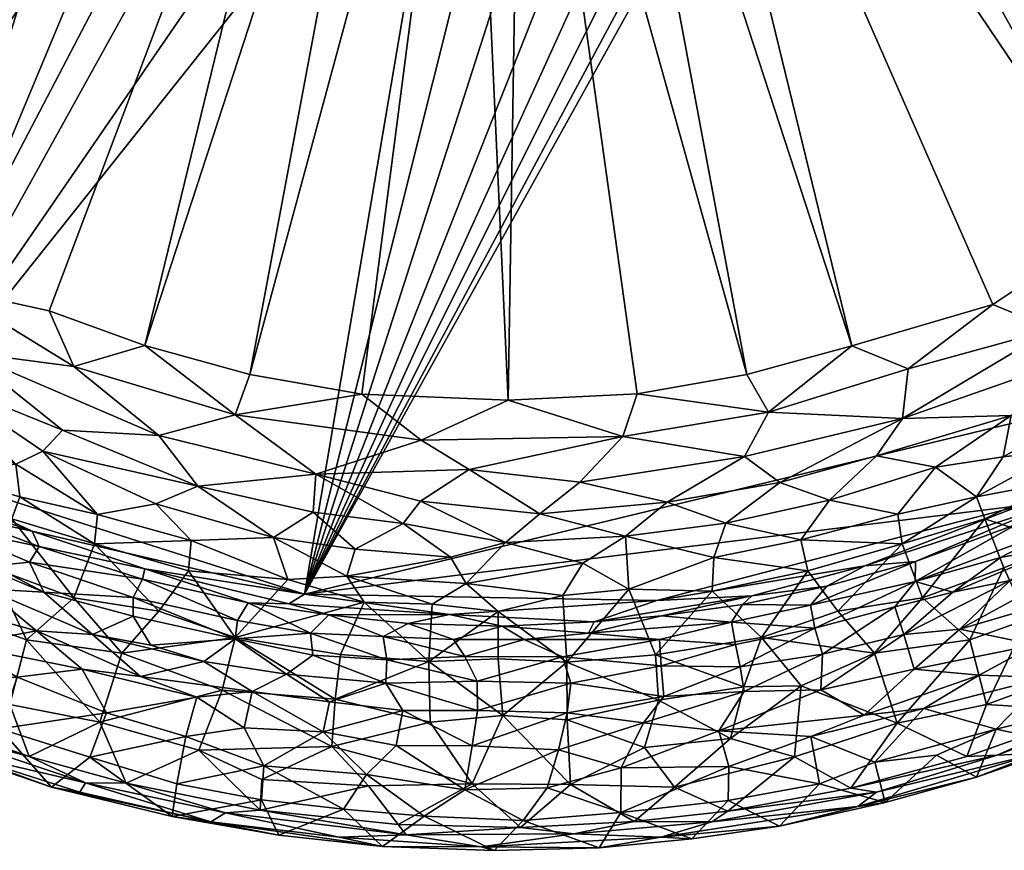
# Model space of a CAD drawing. Units: millimetres. Extents: x -200 to 200, y -200 to 200.
# Drawn here: x -60 to 63, y -200 to -96 of the extents above; entities that cross this region are included whole.
import ezdxf

# ---------------------------------------------------------------- set-up
doc = ezdxf.new("R2010")
doc.units = ezdxf.units.MM
doc.header["$MEASUREMENT"] = 0
doc.layers.add('Layer 01', color=7, linetype='Continuous', true_color=0x007f00)

msp = doc.modelspace()

# ---------------------------------------------------------------- meshes
at = {"layer": 'Layer 01'}
mesh = msp.add_polyface(dxfattribs=at)
corners = [(-55.12, -27.27, 0), (-50.3, -35.44, 0), (-141.83, -93.97, 0), (-43.9, -43.07, 0), (-35.59, -50.24, 0), (-77.64, -151.19, 0), (-57.98, -20.44, 0), (-60.05, -13.25, 0), (-25.06, -56.22, 0), (-14.79, -59.71, 0), (-6.07, -61.21, 0), (-116.74, -111.8, 45.78), (-109.59, -122.26, 49.13), (-105.19, -121.26, 44.66), (-106.59, -116.17, 42.1), (-115.91, -107.61, 42.53), (-104.99, -106.8, 38.39), (-108.75, -109.38, 40.07), (-94.01, -122.34, 40.11), (-123.93, -90.36, 39.65), (-88.42, -120.11, 38.29), (-89.39, -113.05, 37.36), (-124.28, -83.09, 38.3), (-108.88, -94.47, 37.37), (-68.97, -129.96, 37.77), (-56.18, -132.77, 37.37), (-19.32, -34.96, 23.78), (-89.39, -113.05, 37.36), (-26.68, -29.53, 23.75), (-99.94, -103.75, 37.35), (-77.83, -121.18, 37.35), (-32.83, -22.64, 23.77), (-108.88, -94.47, 37.37), (-116.12, -85.39, 37.37), (-77.83, -121.18, 37.35), (-99.94, -103.75, 37.35), (-124.76, -72.41, 37.38), (-136.68, -45.94, 37.37), (-131.48, -59.15, 37.37), (-36.7, -15.95, 23.79), (-50.3, -35.44, 0), (-31.09, -27.76, 11.23), (-43.9, -43.07, 0), (-44.21, -137.09, 37.35)]
mesh.append_faces([[corners[k] for k in face] for face in [(0, 1, 2, 2), (2, 1, 3, 3), (3, 4, 5, 5), (6, 2, 7, 7), (2, 6, 0, 0), (8, 9, 5, 5), (9, 10, 5, 5), (8, 5, 4, 4), (11, 12, 13, 13), (14, 11, 13, 13), (15, 11, 14, 14), (16, 17, 18, 18), (16, 19, 17, 17), (16, 20, 21, 21), (22, 16, 23, 23), (24, 25, 26, 26), (27, 28, 29, 29), (30, 26, 27, 27), (30, 24, 26, 26), (28, 31, 32, 32), (33, 32, 31, 31), (15, 14, 17, 17), (17, 14, 18, 18), (16, 18, 20, 20), (20, 34, 21, 21), (16, 21, 35, 35), (16, 35, 23, 23), (36, 33, 31, 31), (37, 38, 39, 39), (3, 5, 2, 2), (40, 41, 42, 42), (26, 25, 43, 43), (26, 28, 27, 27), (36, 39, 38, 38), (28, 32, 29, 29)]])
mesh = msp.add_polyface(dxfattribs=at)
corners = [(57.21, -22.73, 0), (60.05, -13.25, 0), (155.86, -67.76, 0), (52.38, -32.26, 0), (47.55, -38.96, 0), (34.91, -22.72, 11.24), (52.38, -32.26, 0), (47.55, -38.96, 0), (31.51, -27.24, 11.24), (41.72, -45.22, 0), (26.8, -31.9, 11.25), (34.49, -50.92, 0), (77.65, -121.46, 37.37), (92.6, -110.74, 37.38), (26.51, -29.69, 23.75), (106.61, -97.21, 37.38), (116.11, -85.41, 37.37), (32.82, -22.65, 23.77), (36.32, -15.07, 23.69), (131.48, -59.15, 37.37), (136.76, -45.98, 37.38), (19.33, -34.98, 23.78), (61.85, -131.97, 37.57), (124.75, -72.41, 37.37), (116.89, -111.63, 45.77), (122.42, -112.28, 52.42), (124.01, -105.48, 47.33), (124.97, -99.66, 43.93), (115.91, -107.61, 42.53), (110.77, -107.54, 40.11), (125.17, -94.24, 41.46), (105.68, -116.82, 41.97), (95.75, -119.62, 39.7), (97.58, -112.85, 38.28), (109.81, -101.27, 38.35), (120.59, -88, 38.31), (106.61, -97.21, 37.38), (92.6, -110.74, 37.38), (124.34, -89.61, 39.61), (124.75, -72.41, 37.37), (116.11, -85.41, 37.37), (98.5, -138.58, 0), (44.23, -137.15, 37.36)]
mesh.append_faces([[corners[k] for k in face] for face in [(0, 1, 2, 2), (2, 3, 0, 0), (4, 3, 2, 2), (5, 6, 7, 7), (8, 7, 9, 9), (10, 9, 11, 11), (12, 13, 14, 14), (15, 16, 17, 17), (18, 19, 20, 20), (21, 22, 12, 12), (14, 13, 15, 15), (23, 19, 17, 17), (17, 16, 23, 23), (24, 25, 26, 26), (27, 28, 26, 26), (29, 28, 30, 30), (29, 31, 28, 28), (32, 31, 29, 29), (33, 29, 34, 34), (34, 35, 36, 36), (33, 34, 36, 36), (33, 36, 37, 37), (31, 24, 28, 28), (28, 27, 30, 30), (29, 30, 38, 38), (34, 38, 35, 35), (29, 38, 34, 34), (32, 29, 33, 33), (35, 39, 40, 40), (35, 40, 36, 36), (4, 2, 41, 41), (8, 9, 10, 10), (12, 14, 21, 21), (42, 22, 21, 21), (15, 17, 14, 14), (28, 24, 26, 26)]])
mesh = msp.add_polyface(dxfattribs=at)
corners = [(41.72, -45.22, 0), (-24.25, -168.22, 0), (34.49, -50.92, 0), (47.55, -38.96, 0), (27.15, -55.19, 0), (19.15, -58.46, 0), (10.23, -60.63, 0), (13.79, -33.8, 6.54), (5.99, -36.03, 6.59), (7.82, -34.14, 2.75), (0.19, -36.57, 6.69), (-2.41, -34.52, 2.01), (13.95, -31.62, 2.09), (5.94, -41.31, 11.24), (0.19, -36.57, 6.69), (5.99, -36.03, 6.59), (13.6, -39.38, 11.23), (20.24, -36.44, 11.24), (13.79, -33.8, 6.54), (27.15, -55.19, 0), (19.15, -58.46, 0), (13.6, -39.38, 11.23), (10.23, -60.63, 0), (-3.13, -41.55, 11.24), (5.94, -41.31, 11.24), (2.51, -61.42, 0), (-0.25, -23.02, 10.8), (-2.94, -35.27, 21.71), (4.85, -35.06, 21.65), (10.97, -36, 22.88), (-3.54, -39.09, 23.68), (2.91, -39.64, 23.74), (10.85, -33.69, 21.73), (4.85, -35.06, 21.65), (16.83, -31.25, 21.75), (22.55, -28.35, 22.34), (19.33, -34.98, 23.78), (11.92, -38.04, 23.77), (44.23, -137.15, 37.36), (19.33, -34.98, 23.78), (7.82, -34.14, 2.75), (-2.41, -34.52, 2.01), (13.95, -31.62, 2.09), (20.3, -30.26, 6.5), (26.8, -31.9, 11.25), (20.24, -36.44, 11.24), (34.49, -50.92, 0), (11.92, -38.04, 23.77), (20.3, -30.26, 6.5), (26.8, -31.9, 11.25), (2.91, -39.64, 23.74), (31.09, -140.74, 37.37)]
mesh.append_faces([[corners[k] for k in face] for face in [(0, 1, 2, 2), (1, 0, 3, 3), (1, 4, 2, 2), (4, 1, 5, 5), (1, 6, 5, 5), (7, 8, 9, 9), (8, 10, 9, 9), (10, 11, 9, 9), (7, 9, 12, 12), (13, 14, 15, 15), (16, 13, 15, 15), (17, 16, 18, 18), (19, 20, 21, 21), (20, 22, 21, 21), (23, 24, 25, 25), (24, 22, 25, 25), (26, 27, 28, 28), (29, 30, 31, 31), (32, 33, 29, 29), (34, 32, 29, 29), (35, 29, 36, 36), (37, 38, 39, 39), (40, 41, 42, 42), (43, 44, 17, 17), (45, 46, 19, 19), (33, 30, 29, 29), (29, 31, 47, 47), (29, 47, 36, 36), (12, 48, 7, 7), (16, 15, 18, 18), (17, 18, 43, 43), (49, 46, 45, 45), (19, 21, 45, 45), (22, 24, 21, 21), (50, 51, 37, 37)]])
mesh = msp.add_polyface(dxfattribs=at)
corners = [(2.51, -61.42, 0), (10.23, -60.63, 0), (-24.25, -168.22, 0), (-43.9, -43.07, 0), (-31.09, -27.76, 11.23), (-26.24, -32.39, 11.23), (-35.59, -50.24, 0), (-20.17, -36.49, 11.22), (-14.57, -38.99, 11.24), (-9.39, -40.58, 11.24), (-14.79, -59.71, 0), (2.51, -61.42, 0), (-6.07, -61.21, 0), (-3.13, -41.55, 11.24), (-6.14, -35.89, 6.47), (0.19, -36.57, 6.69), (-3.13, -41.55, 11.24), (-20.17, -36.49, 11.22), (-17.42, -31.95, 6.41), (-14.57, -38.99, 11.24), (-11.49, -34.62, 6.56), (-9.39, -40.58, 11.24), (-11.95, -32.79, 2.48), (-2.41, -34.52, 2.01), (-6.14, -35.89, 6.47), (-11.49, -34.62, 6.56), (-17.42, -31.95, 6.41), (0.19, -36.57, 6.69), (0.19, -36.57, 6.69), (5.94, -41.31, 11.24), (-3.13, -41.55, 11.24), (-3.54, -39.09, 23.68), (-11.73, -37.48, 23.69), (-31.08, -140.71, 37.36), (-19.32, -34.96, 23.78), (-44.21, -137.09, 37.35), (-17.07, -143.17, 37.37), (1.23, -143.96, 37.33), (-2.94, -35.27, 21.71), (-8.68, -34.35, 21.73), (-3.54, -39.09, 23.68), (-19.45, -30.44, 22.32), (-11.73, -37.48, 23.69), (-14.33, -32.31, 21.68), (4.85, -35.06, 21.65), (-25.06, -56.22, 0), (-19.32, -34.96, 23.78), (-6.07, -61.21, 0), (-26.24, -32.39, 11.23), (2.91, -39.64, 23.74)]
mesh.append_faces([[corners[k] for k in face] for face in [(0, 1, 2, 2), (3, 4, 5, 5), (6, 5, 7, 7), (8, 9, 10, 10), (11, 12, 13, 13), (9, 13, 12, 12), (14, 15, 16, 16), (17, 18, 19, 19), (20, 14, 21, 21), (22, 23, 24, 24), (24, 25, 22, 22), (25, 26, 22, 22), (24, 23, 27, 27), (28, 29, 30, 30), (31, 32, 33, 33), (32, 34, 35, 35), (36, 37, 31, 31), (38, 39, 40, 40), (41, 42, 43, 43), (40, 44, 38, 38), (45, 7, 8, 8), (33, 32, 35, 35), (42, 39, 43, 43), (46, 42, 41, 41), (47, 0, 2, 2), (3, 5, 6, 6), (6, 7, 45, 45), (8, 10, 45, 45), (9, 12, 10, 10), (14, 16, 21, 21), (18, 20, 19, 19), (20, 21, 19, 19), (48, 18, 17, 17), (31, 33, 36, 36), (37, 49, 31, 31), (39, 42, 40, 40)]])
mesh = msp.add_polyface(dxfattribs=at)
corners = [(10.22, -154.18, 40.18), (-3.65, -152.61, 39.39), (5.21, -158.15, 42.53), (2.91, -39.64, 23.74), (17.38, -143.16, 37.37), (31.09, -140.74, 37.37), (1.23, -143.96, 37.33), (44.23, -137.15, 37.36), (11.92, -38.04, 23.77), (50.51, -161.91, 60.02), (49.98, -158.19, 52.05), (37.83, -161.41, 51.86), (38.73, -165.29, 60.37), (26.97, -163.61, 51.93), (28.48, -159.35, 46.1), (41.43, -156.46, 46.01), (15.92, -160.94, 45.84), (10.56, -164.33, 50.01), (16.32, -167.58, 57.08), (21.11, -156.72, 42.48), (35.21, -154.23, 42.54), (5.21, -158.15, 42.53), (0.92, -161.74, 45.94), (30.8, -151.01, 40), (50.55, -146.22, 40.24), (10.22, -154.18, 40.18), (33.82, -145.46, 38.32), (15.57, -148.47, 38.32), (-9.64, -148.95, 38.28), (-3.65, -152.61, 39.39), (51.26, -140.03, 38.29), (44.23, -137.15, 37.36), (17.38, -143.16, 37.37), (1.23, -143.96, 37.33), (31.09, -140.74, 37.37), (47.3, -150.92, 42.51), (-4, -166.86, 54)]
mesh.append_faces([[corners[k] for k in face] for face in [(0, 1, 2, 2), (3, 4, 5, 5), (4, 3, 6, 6), (7, 8, 5, 5), (9, 10, 11, 11), (12, 11, 13, 13), (14, 11, 15, 15), (16, 13, 14, 14), (17, 18, 16, 16), (19, 14, 20, 20), (19, 16, 14, 14), (21, 22, 16, 16), (23, 20, 24, 24), (23, 19, 20, 20), (25, 19, 23, 23), (25, 21, 19, 19), (26, 23, 24, 24), (27, 25, 23, 23), (28, 29, 27, 27), (26, 30, 31, 31), (27, 26, 32, 32), (28, 27, 33, 33), (26, 34, 32, 32), (11, 10, 15, 15), (13, 11, 14, 14), (22, 17, 16, 16), (20, 15, 35, 35), (14, 15, 20, 20), (21, 16, 19, 19), (27, 23, 26, 26), (29, 25, 27, 27), (26, 31, 34, 34), (27, 32, 33, 33), (9, 11, 12, 12), (18, 13, 16, 16), (36, 17, 22, 22)]])
mesh = msp.add_polyface(dxfattribs=at)
corners = [(-24.25, -168.22, 0), (47.55, -38.96, 0), (98.5, -138.58, 0), (65.38, -157.14, 0), (70.88, -153.96, 59.74), (81.58, -149.33, 61.4), (70.42, -150.25, 52.23), (59.84, -156.02, 54.6), (60.85, -158.77, 61.1), (50.51, -161.91, 60.02), (63.16, -151.03, 48.53), (49.98, -158.19, 52.05), (54.71, -152.34, 46.07), (47.3, -150.92, 42.51), (64.18, -145.86, 43.39), (41.43, -156.46, 46.01), (71.17, -139.01, 41.12), (80.73, -137.5, 43.52), (50.55, -146.22, 40.24), (51.26, -140.03, 38.29), (69.34, -135.04, 39.07), (33.82, -145.46, 38.32), (82.15, -124.96, 38.38), (77.65, -121.46, 37.37), (61.85, -131.97, 37.57), (44.23, -137.15, 37.36), (69.42, -160.22, 21.45), (64.87, -159.45, 1.94), (76.13, -156.46, 17.26), (72.12, -156.4, 2.14), (75.11, -144.34, 47.21), (35.21, -154.23, 42.54), (87.18, -128.59, 40.62), (70.55, -161.95, 77.76), (70.88, -153.96, 59.74), (60.85, -158.77, 61.1), (68.04, -157.41, 0.78), (83.84, -150.47, 2.02), (72.12, -156.4, 2.14), (65.38, -157.14, 0), (85.87, -147.9, 0.47), (64.87, -159.45, 1.94), (78.03, -159.94, 80.95), (70.56, -162.22, 35.36), (77.27, -158.51, 32.12)]
mesh.append_faces([[corners[k] for k in face] for face in [(0, 1, 2, 2), (3, 0, 2, 2), (4, 5, 6, 6), (4, 6, 7, 7), (8, 7, 9, 9), (10, 7, 6, 6), (11, 7, 12, 12), (13, 12, 14, 14), (13, 15, 12, 12), (16, 14, 17, 17), (18, 14, 16, 16), (18, 13, 14, 14), (19, 18, 20, 20), (21, 18, 19, 19), (22, 23, 20, 20), (19, 20, 24, 24), (19, 24, 25, 25), (26, 27, 28, 28), (28, 27, 29, 29), (10, 6, 30, 30), (15, 11, 12, 12), (10, 30, 14, 14), (12, 10, 14, 14), (31, 13, 18, 18), (16, 32, 20, 20), (18, 16, 20, 20), (33, 34, 35, 35), (36, 37, 38, 38), (39, 40, 36, 36), (36, 38, 41, 41), (4, 7, 8, 8), (7, 11, 9, 9), (7, 10, 12, 12), (23, 24, 20, 20), (42, 34, 33, 33), (43, 26, 44, 44)]])
mesh = msp.add_polyface(dxfattribs=at)
corners = [(-77.64, -151.19, 0), (-6.07, -61.21, 0), (-24.25, -168.22, 0), (-58.31, -160.34, 0.16), (-60.85, -158.77, 61.1), (-50.52, -161.91, 60.03), (-59.84, -156.02, 54.6), (-60.35, -151.93, 48.09), (-50.14, -158.23, 52.24), (-42.82, -156.92, 47.1), (-56.98, -150.31, 44.81), (-54.52, -147.7, 41.94), (-37.58, -154.7, 43.23), (-70.18, -141.35, 42.13), (-23.16, -157.94, 43.75), (-11.89, -159.39, 43.93), (-22.84, -153.22, 40.37), (-42.45, -148.36, 40.06), (-9.72, -156.56, 41.57), (-3.65, -152.61, 39.39), (-66.74, -137.95, 39.63), (-9.64, -148.95, 38.28), (-32.9, -145.77, 38.34), (-53.11, -139.72, 38.36), (-68.97, -129.96, 37.77), (0.92, -161.74, 45.94), (-44.21, -137.09, 37.35), (-56.18, -132.77, 37.37), (-17.07, -143.17, 37.37), (-31.08, -140.71, 37.36), (-28.12, -161.12, 48.26), (1.23, -143.96, 37.33), (5.21, -158.15, 42.53)]
mesh.append_faces([[corners[k] for k in face] for face in [(0, 1, 2, 2), (2, 3, 0, 0), (4, 5, 6, 6), (7, 6, 8, 8), (9, 10, 8, 8), (11, 10, 12, 12), (13, 10, 11, 11), (14, 15, 16, 16), (17, 12, 16, 16), (16, 18, 19, 19), (20, 13, 11, 11), (21, 16, 19, 19), (22, 16, 21, 21), (23, 20, 17, 17), (24, 20, 23, 23), (15, 25, 18, 18), (23, 22, 26, 26), (24, 23, 27, 27), (22, 21, 28, 28), (28, 29, 22, 22), (26, 27, 23, 23), (12, 30, 14, 14), (9, 30, 12, 12), (10, 9, 12, 12), (12, 14, 16, 16), (11, 12, 17, 17), (20, 11, 17, 17), (17, 16, 22, 22), (23, 17, 22, 22), (21, 31, 28, 28), (22, 29, 26, 26), (5, 8, 6, 6), (10, 7, 8, 8), (15, 18, 16, 16), (25, 32, 18, 18), (19, 18, 32, 32)]])
mesh = msp.add_polyface(dxfattribs=at)
corners = [(-79.17, -152.94, 2.06), (-91.86, -145.76, 2.12), (-86.08, -148.18, 0.81), (-71.46, -155.78, 0.78), (-77.64, -151.19, 0), (-67.98, -158.26, 2.13), (-58.31, -160.34, 0.16), (-85.8, -157.36, 47.6), (-84.41, -154.82, 32.12), (-77.27, -158.51, 32.12), (-83.3, -152.6, 16.14), (-76.1, -156.43, 16.97), (-79.17, -152.94, 2.06), (-67.98, -158.26, 2.13), (-87.27, -160.17, 90.79), (-78.03, -159.94, 80.95), (-84.74, -155.19, 78.15), (-70.55, -161.95, 77.76), (-81.58, -149.33, 61.4), (-92.16, -151.84, 80.13), (-77.75, -146.15, 51.39), (-81.58, -149.33, 61.4), (-70.19, -152.99, 56.92), (-74.1, -143.98, 46.17), (-84.34, -134.54, 42.95), (-88.96, -137.14, 48.13), (-82.86, -129.32, 39.77), (-70.18, -141.35, 42.13), (-88.42, -120.11, 38.29), (-68.97, -129.96, 37.77), (-77.83, -121.18, 37.35), (-98.33, -139.52, 0.11), (-68.93, -159.82, 17.71), (-60.85, -158.77, 61.1), (-59.84, -156.02, 54.6), (-60.35, -151.93, 48.09), (-56.98, -150.31, 44.81), (-94.01, -122.34, 40.11), (-66.74, -137.95, 39.63), (-70.19, -152.99, 56.92), (-91.13, -141.49, 56.86)]
mesh.append_faces([[corners[k] for k in face] for face in [(0, 1, 2, 2), (3, 2, 4, 4), (5, 0, 3, 3), (3, 6, 5, 5), (7, 8, 9, 9), (8, 10, 11, 11), (11, 10, 12, 12), (11, 12, 13, 13), (14, 15, 16, 16), (15, 17, 18, 18), (19, 16, 18, 18), (15, 18, 16, 16), (20, 21, 22, 22), (20, 22, 23, 23), (24, 25, 23, 23), (26, 24, 27, 27), (28, 29, 30, 30), (2, 31, 4, 4), (0, 2, 3, 3), (3, 4, 6, 6), (32, 9, 11, 11), (22, 33, 34, 34), (22, 34, 35, 35), (25, 20, 23, 23), (36, 27, 35, 35), (24, 23, 27, 27), (37, 24, 26, 26), (26, 27, 38, 38), (26, 38, 29, 29), (28, 26, 29, 29), (8, 11, 9, 9), (11, 13, 32, 32), (17, 39, 18, 18), (22, 35, 23, 23), (20, 40, 21, 21), (27, 23, 35, 35)]])
mesh = msp.add_polyface(dxfattribs=at)
corners = [(-44.52, -166.35, 1.97), (-57.41, -162.27, 1.82), (-44.19, -165.06, 0.31), (-67.15, -174.57, 79.19), (-68.6, -178.66, 93.47), (-74.83, -172.09, 81.42), (-50.74, -173.27, 53.7), (-44.74, -178.51, 68.16), (-57.75, -172.81, 60.94), (-56.86, -167.97, 37.9), (-64.16, -167.53, 48.37), (-70.56, -162.22, 35.36), (-71.51, -165.08, 50.65), (-45.68, -170.98, 35.67), (-43.48, -174.6, 50.73), (-63.15, -164.65, 32.12), (-68.93, -159.82, 17.71), (-58.64, -164.21, 19.5), (-45.65, -168.62, 21.53), (-44.52, -166.35, 1.97), (-67.98, -158.26, 2.13), (-57.41, -162.27, 1.82), (-53.08, -168.68, 78.09), (-47.07, -175.6, 89.43), (-42.48, -170.36, 75.1), (-59.01, -173.93, 93.56), (-63.25, -164.91, 77.68), (-66.19, -171.36, 93.69), (-70.55, -161.95, 77.76), (-50.52, -161.91, 60.03), (-60.85, -158.77, 61.1), (-70.19, -152.99, 56.92), (-58.31, -160.34, 0.16), (-69.47, -169.6, 64.96), (-67.98, -158.26, 2.13), (-73.52, -168.8, 94.49), (-50.52, -161.91, 60.03), (-38.43, -161.51, 52.35), (-50.14, -158.23, 52.24)]
mesh.append_faces([[corners[k] for k in face] for face in [(0, 1, 2, 2), (3, 4, 5, 5), (6, 7, 8, 8), (9, 6, 10, 10), (11, 10, 12, 12), (13, 14, 6, 6), (15, 9, 11, 11), (11, 16, 15, 15), (17, 9, 15, 15), (9, 17, 18, 18), (18, 17, 19, 19), (20, 21, 16, 16), (22, 23, 24, 24), (25, 23, 22, 22), (22, 26, 25, 25), (27, 26, 28, 28), (22, 24, 29, 29), (30, 26, 22, 22), (30, 31, 28, 28), (1, 32, 2, 2), (8, 3, 33, 33), (10, 8, 33, 33), (30, 28, 26, 26), (32, 1, 34, 34), (6, 8, 10, 10), (13, 6, 9, 9), (9, 10, 11, 11), (16, 17, 15, 15), (9, 18, 13, 13), (17, 21, 19, 19), (21, 17, 16, 16), (26, 27, 25, 25), (27, 28, 35, 35), (30, 22, 29, 29), (36, 37, 38, 38), (10, 33, 12, 12)]])
mesh = msp.add_polyface(dxfattribs=at)
corners = [(-44.19, -165.06, 0.31), (-58.31, -160.34, 0.16), (-24.25, -168.22, 0), (-44.52, -166.35, 1.97), (-44.19, -165.06, 0.31), (-31.27, -169.32, 2.17), (-21.19, -170.81, 1.85), (-26.21, -169.42, 0.75), (-36.85, -176.65, 53.29), (-30.78, -180.38, 63.95), (-44.74, -178.51, 68.16), (-43.48, -174.6, 50.73), (-50.74, -173.27, 53.7), (-26.5, -178.23, 51.78), (-32.89, -173.8, 35.2), (-45.68, -170.98, 35.67), (-45.65, -168.62, 21.53), (-23.19, -175.84, 38.1), (-23.47, -173.09, 21.79), (-44.52, -166.35, 1.97), (-32.63, -171.51, 20.97), (-31.27, -169.32, 2.17), (-19.75, -175.78, 78.27), (-32.92, -173.62, 77.83), (-20.42, -181.37, 90.96), (-47.07, -175.6, 89.43), (-34.55, -180.24, 93.11), (-26.32, -166.38, 57.22), (-16.76, -169.22, 61.14), (-38.74, -165.29, 60.37), (-42.48, -170.36, 75.1), (-26.32, -166.38, 57.22), (-28.12, -161.12, 48.26), (-38.43, -161.51, 52.35), (-50.52, -161.91, 60.03), (-38.74, -165.29, 60.37), (-18.93, -165.95, 54.37), (-17.92, -162.58, 48.29), (-42.82, -156.92, 47.1), (-50.14, -158.23, 52.24), (-24.25, -168.22, 0), (-21.19, -170.81, 1.85), (-50.52, -161.91, 60.03), (-49.83, -184.23, 107.81)]
mesh.append_faces([[corners[k] for k in face] for face in [(0, 1, 2, 2), (3, 4, 5, 5), (6, 5, 7, 7), (8, 9, 10, 10), (11, 8, 12, 12), (13, 9, 8, 8), (8, 11, 14, 14), (14, 13, 8, 8), (15, 16, 14, 14), (17, 14, 18, 18), (16, 19, 20, 20), (20, 21, 18, 18), (22, 23, 24, 24), (25, 26, 23, 23), (27, 23, 28, 28), (23, 27, 29, 29), (29, 30, 23, 23), (31, 32, 33, 33), (34, 35, 33, 33), (36, 37, 32, 32), (38, 39, 33, 33), (7, 4, 40, 40), (17, 13, 14, 14), (38, 33, 32, 32), (4, 7, 5, 5), (11, 15, 14, 14), (16, 20, 14, 14), (14, 20, 18, 18), (19, 21, 20, 20), (21, 41, 18, 18), (23, 26, 24, 24), (25, 23, 30, 30), (30, 29, 42, 42), (31, 33, 35, 35), (36, 32, 31, 31), (43, 26, 25, 25)]])
mesh = msp.add_polyface(dxfattribs=at)
corners = [(19.83, -168.99, 0.02), (65.38, -157.14, 0), (45.87, -164.66, 0.32), (-24.25, -168.22, 0), (16.32, -167.58, 57.08), (26.76, -167.85, 60.9), (26.97, -163.61, 51.93), (8.56, -176.71, 78.36), (8.06, -168.37, 57.56), (0, -170.4, 62.03), (10.56, -164.33, 50.01), (-4, -166.86, 54), (47.08, -175.6, 89.44), (42.48, -170.36, 75.1), (32.92, -173.62, 77.82), (16.32, -167.58, 57.08), (8.06, -168.37, 57.56), (8.56, -176.71, 78.36), (19.67, -175.8, 78.29), (26.76, -167.85, 60.9), (38.73, -165.29, 60.37), (20.16, -173.87, 24.21), (11.29, -173.11, 13.13), (29.18, -171.73, 18.63), (39.07, -169.58, 17.23), (52.15, -166.65, 21.12), (39.6, -172.45, 35.47), (30.56, -169.5, 2.12), (3.25, -173.89, 16.52), (0.48, -172.2, 1.98), (31.72, -168.42, 0.81), (45.87, -164.66, 0.32), (41.12, -167.23, 2.08), (19.83, -168.99, 0.02), (12, -171.68, 1.36), (20.44, -170.92, 1.93), (-6.08, -170.76, 0.3), (20.44, -170.92, 1.93), (12, -171.68, 1.36), (52.19, -164.12, 2.04), (30.56, -169.5, 2.12), (0.48, -172.2, 1.98), (38.73, -165.29, 60.37), (50.51, -161.91, 60.02), (29.69, -174.5, 36.01), (41.12, -167.23, 2.08)]
mesh.append_faces([[corners[k] for k in face] for face in [(0, 1, 2, 2), (1, 0, 3, 3), (4, 5, 6, 6), (7, 8, 9, 9), (8, 10, 11, 11), (12, 13, 14, 14), (15, 16, 17, 17), (18, 14, 19, 19), (20, 19, 14, 14), (21, 22, 23, 23), (24, 25, 26, 26), (23, 24, 26, 26), (24, 23, 27, 27), (28, 29, 22, 22), (30, 31, 32, 32), (33, 31, 30, 30), (34, 30, 35, 35), (36, 33, 34, 34), (8, 4, 10, 10), (8, 11, 9, 9), (18, 19, 15, 15), (27, 23, 37, 37), (38, 37, 22, 22), (31, 39, 32, 32), (30, 32, 40, 40), (30, 40, 35, 35), (33, 30, 34, 34), (36, 34, 41, 41), (42, 6, 5, 5), (20, 14, 13, 13), (43, 20, 13, 13), (22, 37, 23, 23), (23, 26, 44, 44), (24, 27, 45, 45), (29, 38, 22, 22)]])
mesh = msp.add_polyface(dxfattribs=at)
corners = [(53.08, -168.68, 78.09), (59.01, -173.93, 93.56), (63.25, -164.91, 77.68), (66.19, -171.36, 93.69), (73.52, -168.8, 94.49), (70.55, -161.95, 77.76), (78.03, -159.94, 80.95), (50.51, -161.91, 60.02), (42.48, -170.36, 75.1), (60.85, -158.77, 61.1), (62.83, -163.61, 25.73), (52.15, -166.65, 21.12), (69.42, -160.22, 21.45), (52.19, -164.12, 2.04), (64.87, -159.45, 1.94), (70.56, -162.22, 35.36), (56.86, -167.97, 37.9), (49.6, -169.81, 35.49), (64.03, -166.51, 43.33), (71.51, -165.08, 50.65), (50.74, -173.27, 53.7), (64.99, -170.47, 61.83), (57.75, -172.58, 60.02), (72.98, -168.09, 65), (67.15, -174.57, 79.19), (45.87, -164.66, 0.32), (68.04, -157.41, 0.78), (52.19, -164.12, 2.04), (47.08, -175.6, 89.44), (39.07, -169.58, 17.23), (41.12, -167.23, 2.08), (64.87, -159.45, 1.94), (65.38, -157.14, 0), (39.6, -172.45, 35.47), (78.63, -161.23, 48.27), (74.83, -172.09, 81.42)]
mesh.append_faces([[corners[k] for k in face] for face in [(0, 1, 2, 2), (3, 4, 5, 5), (6, 5, 4, 4), (0, 7, 8, 8), (9, 7, 0, 0), (2, 5, 9, 9), (10, 11, 12, 12), (11, 13, 14, 14), (15, 10, 12, 12), (16, 17, 11, 11), (18, 16, 15, 15), (19, 18, 15, 15), (20, 17, 16, 16), (21, 22, 19, 19), (22, 20, 18, 18), (21, 23, 24, 24), (25, 26, 27, 27), (8, 28, 0, 0), (0, 28, 1, 1), (29, 30, 13, 13), (21, 19, 23, 23), (22, 21, 24, 24), (26, 31, 27, 27), (32, 26, 25, 25), (1, 3, 2, 2), (3, 5, 2, 2), (9, 0, 2, 2), (11, 14, 12, 12), (16, 11, 10, 10), (11, 17, 33, 33), (16, 10, 15, 15), (19, 15, 34, 34), (22, 18, 19, 19), (20, 16, 18, 18), (23, 35, 24, 24), (29, 13, 11, 11)]])
mesh = msp.add_polyface(dxfattribs=at)
corners = [(19.83, -168.99, 0.02), (-6.08, -170.76, 0.3), (-24.25, -168.22, 0), (-11.28, -171.87, 2.12), (-21.19, -170.81, 1.85), (-6.08, -170.76, 0.3), (0.48, -172.2, 1.98), (-14.07, -179.34, 50.4), (-26.5, -178.23, 51.78), (-23.19, -175.84, 38.1), (-4.19, -176.03, 30.49), (-2.62, -179.11, 47.01), (-13.95, -176.45, 35.75), (-14.4, -173.51, 17.89), (-5.58, -173.87, 16.95), (-11.28, -171.87, 2.12), (3.25, -173.89, 16.52), (0.48, -172.2, 1.98), (-21.19, -170.81, 1.85), (0, -176.31, 76.95), (0, -170.4, 62.03), (-8.7, -176.64, 78.2), (-16.76, -169.22, 61.14), (-19.75, -175.78, 78.27), (-18.93, -165.95, 54.37), (-16.76, -169.22, 61.14), (-8.25, -169.45, 60.16), (-4, -166.86, 54), (-5.96, -163.58, 48.41), (-11.89, -159.39, 43.93), (-17.92, -162.58, 48.29), (-23.16, -157.94, 43.75), (-28.12, -161.12, 48.26), (-8.7, -176.64, 78.2), (0, -170.4, 62.03), (-5.96, -163.58, 48.41), (-4, -166.86, 54), (0.92, -161.74, 45.94), (-26.21, -169.42, 0.75), (-24.25, -168.22, 0), (-23.47, -173.09, 21.79), (-26.32, -166.38, 57.22), (0.92, -161.74, 45.94), (-32.92, -173.62, 77.83), (-8.25, -169.45, 60.16), (0.56, -183.41, 93.05), (8.03, -176.06, 31.45), (-2.62, -179.11, 47.01), (-4.19, -176.03, 30.49)]
mesh.append_faces([[corners[k] for k in face] for face in [(0, 1, 2, 2), (3, 4, 5, 5), (6, 3, 5, 5), (7, 8, 9, 9), (10, 11, 12, 12), (13, 10, 12, 12), (14, 10, 13, 13), (14, 13, 15, 15), (14, 16, 10, 10), (14, 15, 17, 17), (13, 18, 15, 15), (19, 20, 21, 21), (22, 23, 21, 21), (24, 25, 26, 26), (27, 28, 24, 24), (29, 30, 28, 28), (31, 30, 29, 29), (31, 32, 30, 30), (33, 34, 26, 26), (26, 34, 27, 27), (35, 36, 37, 37), (38, 39, 5, 5), (4, 38, 5, 5), (11, 7, 12, 12), (12, 9, 40, 40), (13, 40, 18, 18), (24, 26, 27, 27), (41, 25, 24, 24), (29, 28, 42, 42), (7, 9, 12, 12), (13, 12, 40, 40), (43, 23, 22, 22), (22, 21, 44, 44), (21, 45, 19, 19), (28, 30, 24, 24), (46, 47, 48, 48)]])
mesh = msp.add_polyface(dxfattribs=at)
corners = [(9.04, -192.03, 110.28), (17, -196.67, 119.52), (22.06, -192.36, 112.83), (29.05, -186.27, 103.29), (18.29, -187.42, 102.91), (20.03, -181.47, 91.1), (19.67, -175.8, 78.29), (30.72, -179.81, 90.8), (28.73, -195.36, 119.55), (26.72, -196.71, 120.03), (28.73, -195.36, 119.55), (17, -196.67, 119.52), (20.33, -198.61, 119.76), (9.47, -198.22, 120.03), (24.2, -198.83, 118.67), (12.64, -199.94, 118.75), (35.17, -197.25, 118.73), (44.96, -194.79, 119.64), (20.38, -177.18, 42.88), (8.03, -176.06, 31.45), (20.16, -173.87, 24.21), (20.7, -181.01, 60.64), (9.09, -179.35, 48.95), (15.37, -189.95, 90.94), (28.83, -189.78, 95.11), (15.33, -195.55, 107.43), (24.2, -198.83, 118.67), (12.64, -199.94, 118.75), (8.64, -183.93, 94.5), (37.06, -188.59, 110.21), (29.18, -171.73, 18.63), (29.69, -174.5, 36.01), (30.27, -177.3, 50.4), (30.78, -180.38, 63.95), (8.6, -183.05, 64.85), (18.15, -184.33, 72.57), (27.61, -185.33, 80.22), (28.77, -194.04, 107.5), (35.17, -197.25, 118.73), (32.92, -173.62, 77.82), (16.32, -167.58, 57.08), (8.56, -176.71, 78.36)]
mesh.append_faces([[corners[k] for k in face] for face in [(0, 1, 2, 2), (3, 4, 2, 2), (5, 4, 3, 3), (6, 5, 7, 7), (2, 1, 8, 8), (9, 10, 11, 11), (12, 9, 13, 13), (14, 12, 15, 15), (16, 17, 12, 12), (18, 19, 20, 20), (21, 22, 18, 18), (23, 24, 25, 25), (26, 27, 25, 25), (5, 28, 4, 4), (2, 8, 29, 29), (9, 11, 13, 13), (17, 9, 12, 12), (16, 12, 14, 14), (20, 30, 31, 31), (18, 31, 32, 32), (21, 32, 33, 33), (34, 21, 35, 35), (36, 35, 33, 33), (23, 36, 24, 24), (37, 38, 26, 26), (0, 2, 4, 4), (5, 3, 7, 7), (6, 7, 39, 39), (40, 41, 6, 6), (18, 20, 31, 31), (21, 18, 32, 32), (23, 35, 36, 36), (24, 37, 25, 25), (26, 25, 37, 37), (2, 29, 3, 3), (35, 21, 33, 33)]])
mesh = msp.add_polyface(dxfattribs=at)
corners = [(37.88, -179.69, 93.5), (29.05, -186.27, 103.29), (37.06, -188.59, 110.21), (49.88, -184.37, 108.12), (28.73, -195.36, 119.55), (44.12, -192.49, 119.53), (47.32, -192.99, 120.07), (44.12, -192.49, 119.53), (28.73, -195.36, 119.55), (48.4, -194.3, 118.37), (44.96, -194.79, 119.64), (35.17, -197.25, 118.73), (39.6, -172.45, 35.47), (49.6, -169.81, 35.49), (40.58, -175.73, 52.63), (29.69, -174.5, 36.01), (30.27, -177.3, 50.4), (50.74, -173.27, 53.7), (52.04, -177.62, 72.1), (40.37, -180.2, 70.39), (30.78, -180.38, 63.95), (27.61, -185.33, 80.22), (45.79, -183.37, 85.9), (39.11, -186.02, 89.48), (47.12, -189.25, 104.44), (53.22, -182.53, 89.64), (28.83, -189.78, 95.11), (40.18, -191.95, 107.45), (28.77, -194.04, 107.5), (48.4, -194.3, 118.37), (35.17, -197.25, 118.73), (30.72, -179.81, 90.8), (32.92, -173.62, 77.82), (26.72, -196.71, 120.03), (62.43, -188.37, 120.01), (59.83, -191.11, 118.48), (47.08, -175.6, 89.44)]
mesh.append_faces([[corners[k] for k in face] for face in [(0, 1, 2, 2), (3, 0, 2, 2), (2, 4, 5, 5), (3, 2, 5, 5), (6, 7, 8, 8), (9, 10, 11, 11), (12, 13, 14, 14), (15, 12, 16, 16), (17, 18, 19, 19), (20, 16, 14, 14), (21, 20, 19, 19), (22, 19, 18, 18), (23, 21, 22, 22), (24, 23, 25, 25), (26, 21, 23, 23), (27, 26, 23, 23), (28, 26, 27, 27), (29, 27, 24, 24), (28, 27, 30, 30), (27, 29, 30, 30), (31, 1, 0, 0), (32, 31, 0, 0), (6, 8, 33, 33), (34, 7, 6, 6), (6, 33, 10, 10), (35, 10, 9, 9), (20, 14, 19, 19), (3, 36, 0, 0), (36, 32, 0, 0), (13, 17, 14, 14), (12, 14, 16, 16), (17, 19, 14, 14), (21, 19, 22, 22), (23, 22, 25, 25), (27, 23, 24, 24)]])
mesh = msp.add_polyface(dxfattribs=at)
corners = [(49.88, -184.37, 108.12), (59.01, -173.93, 93.56), (47.08, -175.6, 89.44), (61.08, -182.02, 109.94), (73.04, -177.65, 110.01), (66.19, -171.36, 93.69), (73.52, -168.8, 94.49), (58.6, -188.53, 119.5), (74.72, -182.84, 119.54), (62.43, -188.37, 120.01), (58.6, -188.53, 119.5), (44.12, -192.49, 119.53), (67.57, -188.12, 119.63), (47.32, -192.99, 120.07), (59.83, -191.11, 118.48), (44.96, -194.79, 119.64), (52.04, -177.62, 72.1), (50.74, -173.27, 53.7), (57.75, -172.58, 60.02), (60.15, -178.35, 83.39), (67.15, -174.57, 79.19), (53.22, -182.53, 89.64), (45.79, -183.37, 85.9), (68.6, -178.66, 93.47), (74.83, -172.09, 81.42), (62.29, -185.11, 105.24), (70.18, -183.15, 107.51), (77.48, -178.54, 103.34), (54.8, -188.37, 107.62), (47.12, -189.25, 104.44), (71.41, -187.07, 118.36), (59.83, -191.11, 118.48), (48.4, -194.3, 118.37), (74.72, -182.84, 119.54), (86.76, -179.08, 120.04), (71.41, -187.07, 118.36), (44.12, -192.49, 119.53), (83.79, -181.92, 118.52)]
mesh.append_faces([[corners[k] for k in face] for face in [(0, 1, 2, 2), (1, 0, 3, 3), (3, 4, 5, 5), (6, 5, 4, 4), (3, 7, 8, 8), (4, 3, 8, 8), (0, 7, 3, 3), (9, 10, 11, 11), (12, 9, 13, 13), (14, 12, 15, 15), (16, 17, 18, 18), (19, 16, 20, 20), (21, 22, 19, 19), (23, 20, 24, 24), (25, 21, 23, 23), (26, 23, 27, 27), (28, 29, 25, 25), (30, 31, 25, 25), (28, 25, 31, 31), (28, 31, 32, 32), (33, 10, 9, 9), (34, 33, 9, 9), (34, 9, 12, 12), (12, 13, 15, 15), (35, 12, 14, 14), (19, 20, 23, 23), (25, 23, 26, 26), (3, 5, 1, 1), (0, 36, 7, 7), (16, 18, 20, 20), (22, 16, 19, 19), (21, 19, 23, 23), (29, 21, 25, 25), (30, 25, 26, 26), (32, 29, 28, 28), (37, 30, 26, 26)]])
mesh = msp.add_polyface(dxfattribs=at)
corners = [(12.64, -199.94, 118.75), (-2.15, -199.85, 119.59), (-0.51, -200.27, 118.45), (18.29, -187.42, 102.91), (8.64, -183.93, 94.5), (9.04, -192.03, 110.28), (20.03, -181.47, 91.1), (8.56, -176.71, 78.36), (2.78, -197.43, 119.51), (17, -196.67, 119.52), (-3.26, -191.96, 109.89), (0.56, -183.41, 93.05), (0, -170.4, 62.03), (0, -176.31, 76.95), (9.47, -198.22, 120.03), (17, -196.67, 119.52), (2.78, -197.43, 119.51), (20.33, -198.61, 119.76), (-2.15, -199.85, 119.59), (8.03, -176.06, 31.45), (3.25, -173.89, 16.52), (20.16, -173.87, 24.21), (9.09, -179.35, 48.95), (20.38, -177.18, 42.88), (8.6, -183.05, 64.85), (20.7, -181.01, 60.64), (7.52, -187.68, 81.89), (18.15, -184.33, 72.57), (15.37, -189.95, 90.94), (6.11, -192.46, 97.06), (15.33, -195.55, 107.43), (-4.19, -176.03, 30.49), (-2.62, -179.11, 47.01), (-3.26, -187.18, 79.83), (-2.58, -182.76, 63.01), (-4.18, -192.68, 97.52), (12.64, -199.94, 118.75), (-0.51, -200.27, 118.45), (3.11, -196.55, 108.65), (12.64, -199.94, 118.75), (-11.5, -198.34, 120.07), (-5.58, -173.87, 16.95), (0.48, -172.2, 1.98), (3.25, -173.89, 16.52), (19.67, -175.8, 78.29), (11.29, -173.11, 13.13)]
mesh.append_faces([[corners[k] for k in face] for face in [(0, 1, 2, 2), (3, 4, 5, 5), (4, 6, 7, 7), (8, 9, 5, 5), (5, 10, 8, 8), (10, 5, 11, 11), (11, 4, 7, 7), (12, 13, 7, 7), (14, 15, 16, 16), (17, 14, 18, 18), (19, 20, 21, 21), (22, 19, 23, 23), (24, 22, 25, 25), (26, 24, 27, 27), (28, 26, 27, 27), (29, 26, 28, 28), (28, 30, 29, 29), (20, 19, 31, 31), (19, 22, 32, 32), (33, 34, 24, 24), (34, 32, 22, 22), (35, 33, 26, 26), (36, 37, 38, 38), (17, 18, 39, 39), (40, 14, 16, 16), (41, 42, 43, 43), (6, 44, 7, 7), (5, 4, 11, 11), (11, 7, 13, 13), (20, 45, 21, 21), (30, 38, 29, 29), (33, 24, 26, 26), (34, 22, 24, 24), (35, 26, 29, 29), (36, 38, 30, 30)]])
mesh = msp.add_polyface(dxfattribs=at)
corners = [(-68.6, -178.66, 93.47), (-62.32, -185.07, 105.16), (-70.18, -183.15, 107.52), (-60.2, -178.59, 84.19), (-48.99, -183.08, 87.51), (-52.04, -177.62, 72.1), (-44.74, -178.51, 68.16), (-37.7, -181.11, 71.76), (-57.75, -172.81, 60.94), (-67.15, -174.57, 79.19), (-51.08, -188.61, 105.4), (-55.88, -192.37, 118.51), (-71.45, -187.03, 118.31), (-71.4, -185.2, 120), (-58.66, -188.53, 119.52), (-74.69, -182.87, 119.57), (-34.12, -195.56, 120.02), (-46.54, -191.88, 119.55), (-51.62, -191.83, 120.08), (-52.34, -193.01, 119.43), (-67.64, -188.13, 119.62), (-55.88, -192.37, 118.51), (-71.45, -187.03, 118.31), (-40.81, -196.03, 118.37), (-35.94, -196.72, 119.56), (-59.01, -173.93, 93.56), (-49.83, -184.23, 107.81), (-47.07, -175.6, 89.43), (-61.08, -182.03, 109.95), (-66.19, -171.36, 93.69), (-46.54, -191.88, 119.55), (-37.44, -187.73, 108.81), (-58.66, -188.53, 119.52), (-73.04, -177.65, 110.01), (-74.69, -182.87, 119.57), (-36.85, -176.65, 53.29), (-50.74, -173.27, 53.7), (-40.81, -196.03, 118.37)]
mesh.append_faces([[corners[k] for k in face] for face in [(0, 1, 2, 2), (1, 3, 4, 4), (3, 1, 0, 0), (5, 4, 3, 3), (6, 7, 5, 5), (8, 5, 9, 9), (1, 10, 11, 11), (12, 2, 1, 1), (13, 14, 15, 15), (16, 17, 18, 18), (19, 18, 20, 20), (21, 20, 22, 22), (23, 24, 21, 21), (25, 26, 27, 27), (28, 25, 29, 29), (30, 31, 26, 26), (32, 30, 26, 26), (28, 33, 34, 34), (28, 34, 32, 32), (3, 0, 9, 9), (18, 14, 13, 13), (17, 14, 18, 18), (18, 13, 20, 20), (24, 18, 19, 19), (19, 20, 21, 21), (24, 19, 21, 21), (28, 26, 25, 25), (1, 4, 10, 10), (7, 4, 5, 5), (5, 3, 9, 9), (6, 5, 8, 8), (35, 6, 36, 36), (1, 11, 12, 12), (10, 37, 11, 11), (28, 29, 33, 33), (32, 26, 28, 28)]])
mesh = msp.add_polyface(dxfattribs=at)
corners = [(-16.49, -190.76, 93.69), (-4.18, -192.68, 97.52), (-9.27, -196.01, 107.69), (-12.76, -187.14, 81.11), (-11.92, -182.78, 64.66), (-21.91, -185.43, 78), (-3.26, -187.18, 79.83), (-14.07, -179.34, 50.4), (-21.1, -181.69, 63.55), (-2.58, -182.76, 63.01), (3.11, -196.55, 108.65), (-0.51, -200.27, 118.45), (-2.15, -199.85, 119.59), (-11.5, -198.34, 120.07), (-19.9, -198.63, 119.76), (-0.51, -200.27, 118.45), (-14.5, -199.81, 118.69), (-8.52, -184.25, 95.16), (-20.82, -187.26, 103.06), (-3.26, -191.96, 109.89), (-8.7, -176.64, 78.2), (-20.42, -181.37, 90.96), (0.56, -183.41, 93.05), (-16.23, -192.21, 111.52), (-12.53, -197.02, 119.5), (2.78, -197.43, 119.51), (-29.77, -195.26, 119.53), (6.11, -192.46, 97.06), (3.11, -196.55, 108.65), (-4.18, -192.68, 97.52), (-14.5, -199.81, 118.69), (-19.34, -195.12, 107.37), (-12.53, -197.02, 119.5), (-29.77, -195.26, 119.53), (2.78, -197.43, 119.51), (-34.12, -195.56, 120.02), (-2.15, -199.85, 119.59), (9.47, -198.22, 120.03), (-11.5, -198.34, 120.07), (-29.33, -189.69, 95.11), (-2.62, -179.11, 47.01), (-27.43, -198.36, 118.38), (-19.75, -175.78, 78.27)]
mesh.append_faces([[corners[k] for k in face] for face in [(0, 1, 2, 2), (1, 0, 3, 3), (4, 3, 5, 5), (3, 4, 6, 6), (7, 4, 8, 8), (4, 7, 9, 9), (2, 10, 11, 11), (12, 13, 14, 14), (15, 12, 16, 16), (17, 18, 19, 19), (17, 20, 21, 21), (18, 17, 21, 21), (20, 17, 22, 22), (17, 19, 22, 22), (19, 23, 24, 24), (19, 24, 25, 25), (23, 26, 24, 24), (27, 28, 29, 29), (3, 0, 5, 5), (4, 5, 8, 8), (30, 31, 2, 2), (2, 1, 10, 10), (32, 33, 13, 13), (34, 32, 13, 13), (13, 35, 14, 14), (12, 14, 16, 16), (36, 37, 38, 38), (39, 0, 31, 31), (0, 2, 31, 31), (1, 3, 6, 6), (4, 9, 6, 6), (7, 40, 9, 9), (41, 31, 30, 30), (2, 11, 30, 30), (18, 23, 19, 19), (20, 42, 21, 21)]])
mesh = msp.add_polyface(dxfattribs=at)
corners = [(-51.08, -188.61, 105.4), (-48.99, -183.08, 87.51), (-39.1, -186.02, 89.48), (-29.33, -189.69, 95.11), (-29.61, -193.94, 107.56), (-40.19, -191.93, 107.41), (-19.34, -195.12, 107.37), (-31.77, -184.93, 81.36), (-21.91, -185.43, 78), (-16.49, -190.76, 93.69), (-37.7, -181.11, 71.76), (-30.78, -180.38, 63.95), (-26.5, -178.23, 51.78), (-21.1, -181.69, 63.55), (-40.81, -196.03, 118.37), (-27.43, -198.36, 118.38), (-11.5, -198.34, 120.07), (-29.77, -195.26, 119.53), (-34.12, -195.56, 120.02), (-35.94, -196.72, 119.56), (-51.62, -191.83, 120.08), (-19.9, -198.63, 119.76), (-27.43, -198.36, 118.38), (-40.81, -196.03, 118.37), (-29.57, -191.42, 112.95), (-16.23, -192.21, 111.52), (-20.82, -187.26, 103.06), (-20.42, -181.37, 90.96), (-34.55, -180.24, 93.11), (-29.77, -195.26, 119.53), (-37.44, -187.73, 108.81), (-46.54, -191.88, 119.55), (-46.54, -191.88, 119.55), (-14.5, -199.81, 118.69), (-49.83, -184.23, 107.81), (-44.74, -178.51, 68.16), (-14.07, -179.34, 50.4)]
mesh.append_faces([[corners[k] for k in face] for face in [(0, 1, 2, 2), (3, 4, 5, 5), (4, 3, 6, 6), (7, 3, 2, 2), (8, 9, 3, 3), (10, 2, 1, 1), (11, 7, 10, 10), (7, 11, 8, 8), (12, 13, 11, 11), (0, 5, 14, 14), (14, 5, 4, 4), (15, 4, 6, 6), (16, 17, 18, 18), (19, 18, 20, 20), (21, 18, 19, 19), (22, 19, 23, 23), (24, 25, 26, 26), (27, 28, 26, 26), (25, 24, 29, 29), (24, 30, 29, 29), (30, 31, 29, 29), (3, 5, 2, 2), (7, 2, 10, 10), (17, 32, 18, 18), (33, 21, 19, 19), (33, 19, 22, 22), (24, 26, 30, 30), (34, 30, 28, 28), (0, 2, 5, 5), (8, 3, 7, 7), (11, 13, 8, 8), (11, 10, 35, 35), (36, 13, 12, 12), (14, 4, 15, 15), (28, 30, 26, 26)]])

doc.saveas('drawing.dxf')
